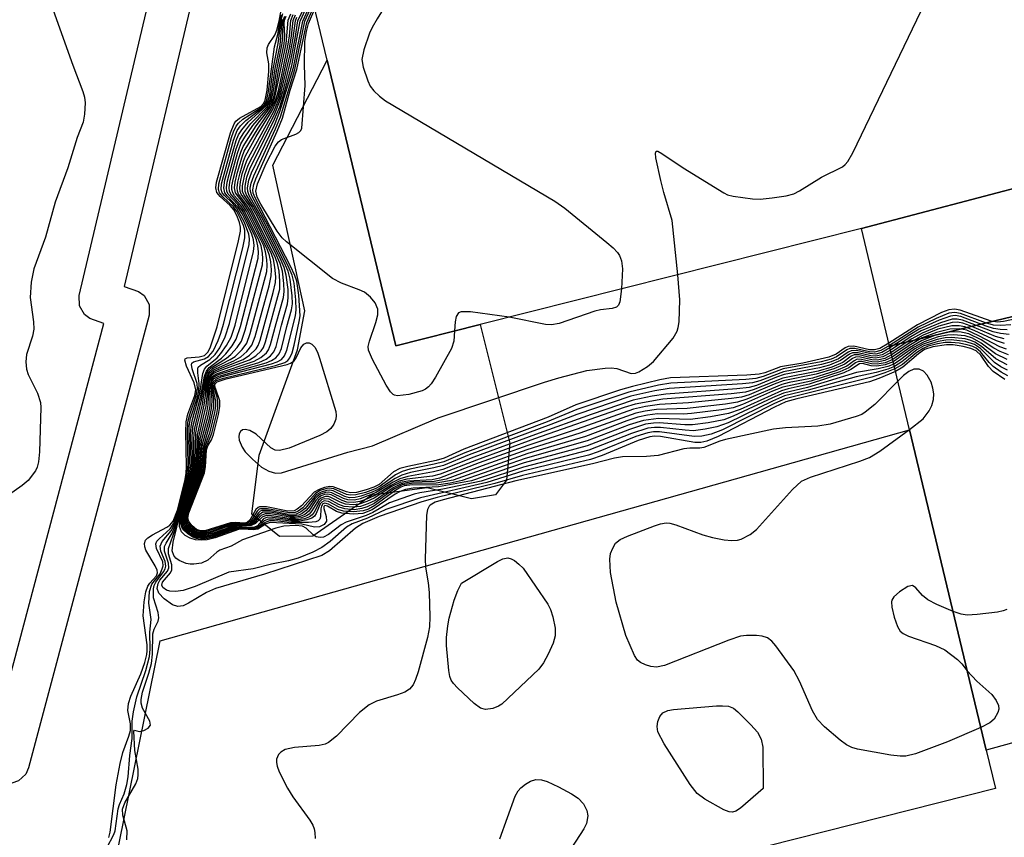
# Model space of a CAD drawing. Units: inches. Extents: x 1285759 to 1291759, y 469453 to 473453.
# Drawn here: x 1286616 to 1286757, y 471995 to 472112 of the extents above; entities that cross this region are included whole.
import ezdxf

# ---------------------------------------------------------------- set-up
doc = ezdxf.new("R2010")
doc.units = ezdxf.units.IN
doc.header["$MEASUREMENT"] = 0
for name, color, linetype in [('BLDG-Footprint', 5, 'Continuous'), ('CULTRL-Pad', 6, 'Continuous'), ('TRANS-Street Sidewalk', 7, 'Continuous'), ('Undefined', 1, 'Continuous')]:
    doc.layers.add(name, color=color, linetype=linetype)

msp = doc.modelspace()

# ---------------------------------------------------------------- linework, layer by layer
at = {"layer": 'BLDG-Footprint'}
for points, elevation in [([(1286770.42, 472091.03), (1286736.88, 472082.22), (1286682.11, 472068.43), (1286670.02, 472065.38), (1286660.14, 472106.4), (1286654.58, 472129.45), (1286727.53, 472148.62), (1286755.17, 472154.33)], 315.84), ([(1286798.84, 472079.25), (1286740.93, 472065.33), (1286736.88, 472082.22), (1286770.42, 472091.03), (1286793.84, 472097.18)], 316.09)]:
    msp.add_lwpolyline(points, close=True, dxfattribs=dict(at, elevation=elevation))
msp.add_polyline3d([(1286812.79, 472023.32, 292.27), (1286784.32, 472015.45, 292.27), (1286754.83, 472007.3, 292.27), (1286743.81, 472053.31, 292.27), (1286740.93, 472065.33, 292.27), (1286798.84, 472079.25, 292.27), (1286811.45, 472082.77, 292.27), (1286818.45, 472057.65, 292.27), (1286826.93, 472027.27, 292.27)], close=True, dxfattribs=at)
at = {"layer": 'CULTRL-Pad'}
for points in [[(1286660.14, 472106.4), (1286670.02, 472065.38), (1286682.11, 472068.43), (1286686.41, 472051.4), (1286685.9, 472046.1), (1286684.31, 472043.97), (1286680.87, 472043.42), (1286674.5, 472044.99), (1286666.55, 472043.9), (1286658.08, 472038.03), (1286653.31, 472038.01), (1286649.32, 472041.18), (1286650.36, 472049.67), (1286655.88, 472064.81), (1286656.93, 472070.38), (1286652.36, 472091.32)], [(1286756.15, 472001.79), (1286625.16, 471968.67), (1286636.15, 472023.01), (1286743.81, 472053.31), (1286754.83, 472007.3)]]:
    msp.add_lwpolyline(points, close=True, dxfattribs=at)
at = {"layer": 'TRANS-Street Sidewalk'}
for points in [[(1286618.21, 472131.05), (1286606.44, 472084.39), (1286607.21, 472083.79), (1286607.75, 472082.98), (1286608.01, 472082.05), (1286607.97, 472081.2), (1286594.5, 472012.97), (1286612.21, 472009.08), (1286628.05, 472068.57), (1286626.06, 472069.28), (1286625.29, 472069.86), (1286624.57, 472071.13), (1286624.54, 472072.59), (1286636.47, 472123.07)], [(1286642.54, 472122.68), (1286631.01, 472073.91), (1286633.07, 472073.18), (1286633.85, 472072.59), (1286634.56, 472071.32), (1286634.57, 472069.76), (1286617.27, 472004.76), (1286616.87, 472003.87), (1286615.79, 472002.89), (1286614.87, 472002.57), (1286613.9, 472002.57), (1286590.35, 472007.74), (1286589.04, 472008.39), (1286588.2, 472009.58), (1286587.99, 472010.53), (1286588.04, 472011.22), (1286601.43, 472079.04), (1286600.62, 472079.58), (1286600.03, 472080.35), (1286599.72, 472081.27), (1286599.72, 472082.24), (1286611.66, 472129.62)]]:
    msp.add_lwpolyline(points, dxfattribs=at)
at = {"layer": 'Undefined'}
for points, elevation in [([(1286678.98, 472135.86), (1286678.14, 472130.78), (1286677.69, 472129.48), (1286676.91, 472127.73), (1286667.35, 472112.35), (1286666.6, 472111.07), (1286666.24, 472110.29), (1286665.4, 472107.86), (1286665.15, 472106.51), (1286665.32, 472105.38), (1286665.97, 472103.42), (1286666.34, 472102.64), (1286666.84, 472101.99), (1286667.66, 472101.25), (1286668.55, 472100.58), (1286692.83, 472086.17), (1286694.28, 472085.12), (1286700.33, 472080.21), (1286701.24, 472079.43), (1286701.84, 472078.79), (1286702.14, 472078.32), (1286702.45, 472077.56), (1286702.59, 472076.42), (1286702.41, 472073.54)], 316), ([(1286710.52, 472075.58), (1286709.73, 472083.37), (1286708.53, 472087.37), (1286708.09, 472089.13), (1286707.38, 472092.36), (1286707.31, 472093.06), (1286707.4, 472093.32), (1286707.64, 472093.31), (1286708.2, 472093.01), (1286711.29, 472090.93), (1286717.11, 472087.32), (1286717.64, 472087.08), (1286718.45, 472086.86), (1286721.24, 472086.47), (1286722.37, 472086.44), (1286724.09, 472086.62), (1286726.08, 472086.93), (1286727.17, 472087.22), (1286728.01, 472087.64), (1286731.14, 472089.6), (1286734.16, 472091.07), (1286734.58, 472091.4), (1286734.94, 472091.83), (1286735.65, 472093.1), (1286748.52, 472119.91)], 316), ([(1286741.23, 472064.06), (1286740.24, 472063.55), (1286739.18, 472063.31), (1286738.38, 472063.34), (1286736.55, 472063.77), (1286736.06, 472063.75), (1286735.63, 472063.55), (1286734.5, 472062.73), (1286732.92, 472062.06), (1286730.41, 472061.28), (1286725.67, 472060.33), (1286724.36, 472059.85), (1286720.79, 472058.34), (1286719.66, 472058), (1286718.21, 472057.79), (1286712.07, 472057.18), (1286707.89, 472056.95), (1286705.86, 472056.64), (1286704.17, 472056.26), (1286696.05, 472053.38), (1286688.96, 472051.06), (1286681.99, 472048.55), (1286676.28, 472046.35), (1286675.22, 472046.11), (1286671.74, 472045.93), (1286670.65, 472045.72), (1286669.46, 472045.16), (1286666.89, 472043.47), (1286665.83, 472042.99), (1286664.74, 472042.63), (1286663.9, 472042.52), (1286662.8, 472042.61), (1286662, 472042.9), (1286660.69, 472043.61), (1286660.32, 472043.72), (1286659.9, 472043.74), (1286659.24, 472043.51), (1286658.9, 472043.22), (1286657.97, 472041.66), (1286657.54, 472041.19), (1286657.16, 472040.94), (1286656.44, 472040.67), (1286655.6, 472040.55), (1286654.71, 472040.55), (1286652.16, 472040.97), (1286651.41, 472041), (1286650.81, 472040.78), (1286649.85, 472039.85), (1286649.21, 472039.55), (1286647.29, 472039.41), (1286646.47, 472039.26), (1286643.51, 472038.25), (1286642.57, 472038.04), (1286641.59, 472038.08), (1286640.86, 472038.4), (1286640.21, 472038.9), (1286639.72, 472039.53), (1286639.49, 472040.21), (1286639.51, 472040.88), (1286639.89, 472042.28), (1286641.34, 472046.11), (1286641.74, 472047.48), (1286642.12, 472051.75), (1286643.06, 472055.33), (1286643.33, 472056.77), (1286643.36, 472057.94), (1286643.21, 472059.81), (1286643.31, 472060.45), (1286643.59, 472060.93), (1286644.24, 472061.37), (1286649.64, 472063.16), (1286650.64, 472063.68), (1286651.44, 472064.38), (1286651.74, 472064.81), (1286652.03, 472065.57), (1286652.8, 472068.58), (1286653.87, 472072.31), (1286653.98, 472073.17), (1286653.93, 472074.33), (1286653.71, 472076.07), (1286653.42, 472077.2), (1286652.7, 472078.8), (1286649.9, 472084.34), (1286649.23, 472085.51), (1286648.18, 472087.1), (1286648, 472087.55), (1286647.97, 472088.33), (1286648.33, 472089.97), (1286648.8, 472091.33), (1286652.58, 472098.6), (1286653.4, 472100.64), (1286653.82, 472101.98), (1286654.9, 472106.18), (1286655.57, 472109.53), (1286655.95, 472112.03), (1286657.38, 472115.03)], 306), ([(1286741.15, 472064.4), (1286739.95, 472063.77), (1286738.93, 472063.59), (1286738.12, 472063.68), (1286736.55, 472064.06), (1286735.84, 472064.06), (1286735.42, 472063.87), (1286734.2, 472062.99), (1286732.62, 472062.32), (1286730.66, 472061.74), (1286725.59, 472060.75), (1286721.35, 472059.05), (1286720.22, 472058.71), (1286718.18, 472058.47), (1286708.35, 472057.69), (1286704.4, 472056.98), (1286702.79, 472056.49), (1286689.93, 472051.99), (1286681.61, 472048.97), (1286676.37, 472046.94), (1286675.28, 472046.66), (1286671.6, 472046.2), (1286670.51, 472045.93), (1286669.29, 472045.32), (1286667, 472043.87), (1286665.92, 472043.4), (1286664.82, 472043.02), (1286664, 472042.86), (1286662.97, 472042.92), (1286662.28, 472043.15), (1286660.73, 472043.95), (1286660.26, 472044.05), (1286659.78, 472044), (1286659.31, 472043.84), (1286658.9, 472043.58), (1286658.53, 472043.17), (1286657.5, 472041.63), (1286656.94, 472041.16), (1286656.27, 472040.87), (1286655.56, 472040.74), (1286654.85, 472040.74), (1286652, 472041.22), (1286651.26, 472041.25), (1286650.67, 472041.02), (1286649.77, 472040), (1286649.47, 472039.78), (1286649.06, 472039.62), (1286646.49, 472039.41), (1286643.56, 472038.43), (1286642.51, 472038.17), (1286641.67, 472038.21), (1286640.94, 472038.52), (1286640.31, 472039.02), (1286639.83, 472039.65), (1286639.62, 472040.25), (1286639.62, 472040.79), (1286639.89, 472041.92), (1286641.5, 472046.12), (1286641.92, 472047.53), (1286642.26, 472051.26), (1286643.24, 472054.88), (1286643.6, 472056.63), (1286643.63, 472057.64), (1286643.37, 472059.84), (1286643.51, 472060.49), (1286643.84, 472060.89), (1286644.56, 472061.26), (1286650.33, 472062.99), (1286651.39, 472063.45), (1286652.02, 472063.92), (1286652.5, 472064.52), (1286652.8, 472065.29), (1286653.57, 472068.36), (1286654.46, 472071.42), (1286654.57, 472072.27), (1286654.53, 472073.44), (1286654.28, 472075.5), (1286653.99, 472076.64), (1286653.4, 472077.98), (1286650.34, 472084.03), (1286649.63, 472085.33), (1286648.55, 472087.05), (1286648.37, 472087.54), (1286648.35, 472088.29), (1286648.62, 472089.59), (1286649.11, 472090.92), (1286652.45, 472097.61), (1286653.33, 472099.71), (1286654.02, 472101.86), (1286655.06, 472105.62), (1286656.29, 472112.01), (1286657.92, 472115.61)], 308), ([(1286741.07, 472064.73), (1286739.89, 472064.08), (1286738.94, 472063.88), (1286738.26, 472063.93), (1286736.41, 472064.37), (1286735.63, 472064.37), (1286735.2, 472064.18), (1286733.91, 472063.25), (1286732.32, 472062.58), (1286730.89, 472062.2), (1286725.78, 472061.24), (1286724.67, 472060.86), (1286721.8, 472059.69), (1286720.75, 472059.39), (1286719, 472059.19), (1286708.8, 472058.45), (1286706.85, 472058.14), (1286704.1, 472057.56), (1286698.08, 472055.53), (1286690.08, 472052.64), (1286681.22, 472049.39), (1286676.75, 472047.63), (1286675.4, 472047.27), (1286671.74, 472046.61), (1286670.61, 472046.29), (1286669.61, 472045.79), (1286667.1, 472044.26), (1286664.91, 472043.4), (1286664.07, 472043.22), (1286663.13, 472043.24), (1286662.48, 472043.45), (1286660.82, 472044.26), (1286660.4, 472044.34), (1286659.9, 472044.31), (1286659.18, 472044.05), (1286658.74, 472043.77), (1286658.4, 472043.42), (1286657.65, 472042.33), (1286657.14, 472041.73), (1286656.54, 472041.27), (1286656.1, 472041.07), (1286655.43, 472040.94), (1286654.74, 472040.95), (1286651.94, 472041.46), (1286650.91, 472041.47), (1286650.37, 472041.11), (1286649.51, 472040), (1286648.98, 472039.71), (1286646.52, 472039.56), (1286645.43, 472039.26), (1286643.29, 472038.5), (1286642.48, 472038.31), (1286641.74, 472038.34), (1286641.04, 472038.64), (1286640.42, 472039.15), (1286639.94, 472039.78), (1286639.76, 472040.29), (1286639.76, 472040.92), (1286640.09, 472042.12), (1286641.69, 472046.19), (1286642.1, 472047.57), (1286642.42, 472051.02), (1286643.31, 472054.02), (1286643.86, 472056.51), (1286643.87, 472057.77), (1286643.53, 472059.62), (1286643.63, 472060.34), (1286643.91, 472060.67), (1286644.6, 472061.03), (1286651.38, 472062.93), (1286652.17, 472063.25), (1286652.79, 472063.66), (1286653.27, 472064.23), (1286653.58, 472065.01), (1286654.35, 472068.15), (1286655.03, 472070.56), (1286655.15, 472071.38), (1286655.11, 472072.56), (1286654.85, 472074.93), (1286654.57, 472076.08), (1286653.98, 472077.41), (1286650.78, 472083.73), (1286648.94, 472086.98), (1286648.74, 472087.54), (1286648.71, 472088.06), (1286648.9, 472089.14), (1286649.29, 472090.22), (1286652.58, 472097.08), (1286653.37, 472099.01), (1286655.29, 472105.34), (1286656.63, 472112), (1286658.04, 472115.09)], 310), ([(1286620.81, 472113.6), (1286623.6, 472105.69), (1286625.06, 472101.92), (1286625.29, 472101.1), (1286625.37, 472100.29), (1286625.31, 472098.65), (1286625.08, 472097.49), (1286624.26, 472095.28), (1286622.89, 472090.94), (1286621.08, 472086), (1286619.67, 472080.96), (1286618.03, 472076.42), (1286617.63, 472074.51), (1286617.47, 472072.31), (1286617.97, 472068.83), (1286618.02, 472067.76), (1286617.83, 472066.75), (1286616.97, 472064.11), (1286616.86, 472063.06), (1286616.98, 472062.02), (1286617.18, 472061.26), (1286618.53, 472058.55), (1286618.97, 472057.22), (1286619.01, 472056.49), (1286618.82, 472050.17), (1286618.69, 472048.72), (1286618.47, 472047.94), (1286618.24, 472047.44), (1286617.19, 472046.05), (1286616.34, 472045.29), (1286613.56, 472043.37)], 286), ([(1286628.77, 471994.76), (1286628.98, 471995.5), (1286629.86, 472002.3), (1286630.4, 472005.37), (1286630.8, 472006.98), (1286631.68, 472009.33), (1286631.89, 472010.11), (1286631.88, 472011.07), (1286631.53, 472012.98), (1286631.6, 472014), (1286631.95, 472015.04), (1286633.37, 472018.24), (1286633.95, 472019.9), (1286634.25, 472021.02), (1286634.31, 472021.56), (1286634.27, 472022.43), (1286633.74, 472026.59), (1286633.87, 472028.59), (1286634.12, 472030.04), (1286634.39, 472030.83), (1286634.66, 472031.27), (1286635.64, 472032.32), (1286635.79, 472032.78), (1286635.73, 472033.14), (1286635.46, 472033.76), (1286634.12, 472036.02), (1286633.94, 472036.51), (1286633.9, 472037), (1286634.06, 472037.45), (1286634.39, 472037.8), (1286635.08, 472038.24), (1286637.13, 472039.31), (1286637.57, 472039.63), (1286638.02, 472040.18), (1286638.63, 472041.79), (1286639.69, 472045.93), (1286639.9, 472047.07), (1286639.96, 472048.04), (1286639.84, 472053.01), (1286639.89, 472054.45), (1286640.15, 472055.58), (1286641.14, 472058.25), (1286641.28, 472059.04), (1286641.06, 472060.06), (1286639.93, 472062.46), (1286639.69, 472063.33), (1286639.74, 472063.48), (1286640.02, 472063.65), (1286641.78, 472063.8), (1286642.51, 472064), (1286643.04, 472064.51), (1286643.41, 472065.25), (1286644.34, 472068.11), (1286647.41, 472080.43), (1286647.68, 472081.86), (1286647.7, 472082.42), (1286647.57, 472083.1), (1286647.28, 472083.87), (1286646.77, 472084.84), (1286646.23, 472085.53), (1286644.8, 472086.8), (1286644.32, 472087.37), (1286644.15, 472088.06), (1286644.26, 472088.87), (1286646.25, 472095.94), (1286646.77, 472097.26), (1286647.04, 472097.64), (1286647.56, 472098.09), (1286650.61, 472099.76), (1286651.02, 472100.17), (1286651.25, 472100.65), (1286651.53, 472102.07), (1286651.79, 472104.76), (1286651.75, 472105.88), (1286651.5, 472107.45), (1286651.53, 472108.19), (1286651.72, 472108.66), (1286652.61, 472110.01), (1286652.92, 472110.69), (1286653.25, 472112.02), (1286653.67, 472114.36)], 286), ([(1286740.99, 472065.07), (1286739.83, 472064.4), (1286738.95, 472064.18), (1286738.07, 472064.25), (1286736.17, 472064.69), (1286735.42, 472064.67), (1286734.99, 472064.48), (1286733.61, 472063.5), (1286732.56, 472063.05), (1286731.17, 472062.68), (1286725.69, 472061.65), (1286722.31, 472060.34), (1286721.26, 472060.05), (1286719.81, 472059.89), (1286709.27, 472059.24), (1286707.24, 472058.91), (1286703.79, 472058.14), (1286696.01, 472055.51), (1286692.3, 472054.06), (1286680.57, 472049.71), (1286676.85, 472048.19), (1286675.48, 472047.84), (1286672.13, 472047.18), (1286670.89, 472046.81), (1286669.93, 472046.34), (1286667.46, 472044.75), (1286666.39, 472044.27), (1286665, 472043.78), (1286664.16, 472043.58), (1286663.35, 472043.56), (1286662.69, 472043.74), (1286661.03, 472044.54), (1286660.54, 472044.63), (1286660.03, 472044.6), (1286659.27, 472044.37), (1286658.59, 472043.97), (1286656.98, 472042.02), (1286656.37, 472041.51), (1286655.7, 472041.21), (1286654.61, 472041.17), (1286651.76, 472041.72), (1286650.75, 472041.72), (1286650.54, 472041.64), (1286650.22, 472041.36), (1286649.41, 472040.16), (1286649.14, 472039.92), (1286648.83, 472039.78), (1286646.35, 472039.67), (1286643.35, 472038.67), (1286642.51, 472038.47), (1286641.82, 472038.48), (1286641.16, 472038.75), (1286640.73, 472039.08), (1286640.18, 472039.68), (1286639.94, 472040.14), (1286639.88, 472040.82), (1286640.21, 472042.06), (1286642.14, 472047.04), (1286642.32, 472047.89), (1286642.46, 472050.13), (1286642.58, 472050.87), (1286643.33, 472053.01), (1286644.03, 472055.81), (1286644.16, 472056.65), (1286644.17, 472057.44), (1286643.72, 472059.42), (1286643.69, 472059.88), (1286643.77, 472060.19), (1286644.19, 472060.6), (1286644.93, 472060.9), (1286652.15, 472062.77), (1286652.97, 472063.06), (1286653.58, 472063.42), (1286654.03, 472063.94), (1286654.35, 472064.73), (1286655.58, 472069.66), (1286655.71, 472070.52), (1286655.66, 472072), (1286655.41, 472074.37), (1286655.14, 472075.51), (1286654.55, 472076.85), (1286651.35, 472083.16), (1286649.32, 472086.93), (1286649.12, 472087.53), (1286649.1, 472088), (1286649.22, 472088.73), (1286649.6, 472089.8), (1286652.71, 472096.52), (1286653.44, 472098.27), (1286655.5, 472105.06), (1286656.95, 472111.98), (1286658.16, 472114.62)], 312), ([(1286740.91, 472065.4), (1286739.7, 472064.7), (1286738.75, 472064.47), (1286738.06, 472064.53), (1286735.94, 472065), (1286735.21, 472064.98), (1286734.78, 472064.79), (1286733.32, 472063.77), (1286732.53, 472063.44), (1286731.1, 472063.09), (1286725.64, 472062.06), (1286722.8, 472060.97), (1286721.74, 472060.67), (1286720.27, 472060.53), (1286709.51, 472060.02), (1286707.73, 472059.72), (1286703.49, 472058.73), (1286695.99, 472056.22), (1286691.75, 472054.46), (1286679.91, 472050.02), (1286676.92, 472048.73), (1286675.5, 472048.36), (1286672.03, 472047.65), (1286670.92, 472047.33), (1286669.95, 472046.84), (1286667.74, 472045.2), (1286667.03, 472044.84), (1286665.65, 472044.33), (1286664.25, 472043.95), (1286663.49, 472043.91), (1286662.94, 472044.04), (1286661.13, 472044.84), (1286660.42, 472044.92), (1286659.9, 472044.83), (1286659.14, 472044.57), (1286658.45, 472044.16), (1286656.63, 472042.11), (1286656, 472041.63), (1286655.54, 472041.43), (1286654.69, 472041.37), (1286651.59, 472041.97), (1286650.59, 472041.98), (1286650.39, 472041.9), (1286650.07, 472041.61), (1286649.16, 472040.17), (1286648.66, 472039.86), (1286646.34, 472039.81), (1286642.55, 472038.62), (1286641.89, 472038.62), (1286641.27, 472038.88), (1286640.64, 472039.39), (1286640.29, 472039.8), (1286640.03, 472040.37), (1286640.02, 472040.9), (1286640.31, 472041.97), (1286642.33, 472047.1), (1286642.5, 472047.94), (1286642.68, 472050.56), (1286643.58, 472052.83), (1286644.28, 472055.65), (1286644.42, 472056.5), (1286644.45, 472057.35), (1286644.33, 472057.99), (1286643.88, 472059.46), (1286643.91, 472060.04), (1286644.26, 472060.38), (1286645.25, 472060.75), (1286652.71, 472062.56), (1286654.05, 472063), (1286654.48, 472063.28), (1286654.79, 472063.65), (1286655.11, 472064.38), (1286655.39, 472065.48), (1286656.14, 472068.86), (1286656.25, 472069.69), (1286656.1, 472072.64), (1286655.8, 472074.68), (1286655.5, 472075.49), (1286654.86, 472076.81), (1286649.81, 472086.62), (1286649.54, 472087.31), (1286649.49, 472087.77), (1286649.61, 472088.55), (1286649.91, 472089.37), (1286652.97, 472096.21), (1286653.71, 472098.06), (1286654.82, 472102.11), (1286655.8, 472105.06), (1286657.22, 472111.82), (1286658.26, 472114.18)], 314), ([(1286678.44, 472067.51), (1286678.34, 472066.06), (1286677.99, 472064.99), (1286675.7, 472060.86), (1286675.08, 472059.89), (1286674.71, 472059.46), (1286674.29, 472059.14), (1286673.79, 472058.92), (1286671.88, 472058.39), (1286670.27, 472058.18), (1286669.81, 472058.28), (1286669.61, 472058.4), (1286669.25, 472058.77), (1286668.64, 472059.73), (1286666.64, 472063.42), (1286666.1, 472064.75), (1286666.06, 472065.28), (1286666.21, 472066.06), (1286667.14, 472068.72), (1286667.43, 472069.83), (1286667.45, 472070.64), (1286667.03, 472071.56), (1286666.37, 472072.38), (1286665.53, 472073.06), (1286664.73, 472073.43), (1286662.2, 472074.35), (1286660.93, 472075.06), (1286654.3, 472080.3), (1286653.69, 472080.9), (1286652.99, 472081.86), (1286650.64, 472085.7), (1286650.11, 472086.73), (1286649.9, 472087.58), (1286650.12, 472088.63), (1286651.37, 472091.56), (1286652.67, 472094.06), (1286653.15, 472094.69), (1286653.57, 472095.01), (1286655.65, 472095.76), (1286656.09, 472096), (1286656.37, 472096.3), (1286656.5, 472096.62), (1286657.01, 472102.77), (1286656.88, 472105.72), (1286656.96, 472109.08), (1286657.19, 472110.53), (1286657.47, 472111.66), (1286658.36, 472113.76)], 316), ([(1286628.51, 471993.28), (1286629.5, 471995.2), (1286629.69, 471995.71), (1286630.13, 471998.88), (1286630.32, 471999.51), (1286630.99, 472001.03), (1286631.37, 472002.36), (1286631.56, 472003.47), (1286631.8, 472006.52), (1286632.12, 472008.99), (1286632.13, 472011.46), (1286632.32, 472012.82), (1286632.79, 472014.96), (1286634.09, 472018.73), (1286634.61, 472020.74), (1286634.71, 472021.81), (1286634.67, 472024.23), (1286634.86, 472026.07), (1286634.53, 472028.4), (1286634.63, 472030.1), (1286634.96, 472031.13), (1286636.14, 472032.62), (1286636.47, 472033.32), (1286636.58, 472033.77), (1286636.52, 472034.37), (1286635.63, 472036.26), (1286635.52, 472036.91), (1286635.69, 472037.3), (1286636, 472037.66), (1286637.59, 472039.1), (1286638.1, 472039.91), (1286638.55, 472041.2), (1286640.01, 472046.64), (1286640.17, 472048.32), (1286640.08, 472052.98), (1286640.15, 472054.41), (1286640.42, 472055.51), (1286641.35, 472058.18), (1286641.54, 472059.2), (1286641.46, 472059.97), (1286640.74, 472062.08), (1286640.65, 472062.71), (1286640.71, 472062.87), (1286640.97, 472063.07), (1286642.54, 472063.5), (1286643.11, 472063.82), (1286643.76, 472064.62), (1286644.49, 472066.14), (1286644.89, 472067.19), (1286645.27, 472068.48), (1286648.03, 472079.44), (1286648.33, 472080.88), (1286648.31, 472081.99), (1286648.12, 472082.67), (1286647.71, 472083.63), (1286647.18, 472084.64), (1286646.7, 472085.34), (1286645.18, 472086.78), (1286644.7, 472087.36), (1286644.55, 472087.82), (1286644.59, 472088.62), (1286646.42, 472095.27), (1286646.7, 472096.12), (1286647.07, 472096.9), (1286647.42, 472097.35), (1286648.05, 472097.93), (1286650.75, 472099.64), (1286651.13, 472100.02), (1286651.42, 472100.52), (1286651.74, 472101.91), (1286652.58, 472108.29), (1286653.05, 472110.1), (1286653.56, 472112.87)], 288), ([(1286631.39, 471994.42), (1286631.43, 471995.71), (1286630.79, 471997.98), (1286630.77, 471998.84), (1286631.09, 471999.75), (1286632.65, 472002.46), (1286632.94, 472003.23), (1286633.02, 472003.76), (1286632.98, 472004.55), (1286632.5, 472007.26), (1286632.37, 472010.03), (1286632.46, 472010.17), (1286633.14, 472009.96), (1286633.79, 472010.12), (1286634.42, 472010.45), (1286634.79, 472010.9), (1286634.67, 472011.48), (1286633.63, 472013.32), (1286633.45, 472014.05), (1286633.44, 472014.56), (1286633.64, 472015.63), (1286634.55, 472018.34), (1286634.9, 472019.75), (1286635.05, 472021.11), (1286635.11, 472024.01), (1286635.32, 472024.66), (1286635.87, 472025.83), (1286635.98, 472026.3), (1286635.89, 472027.06), (1286635.22, 472029.16), (1286635.2, 472030.47), (1286635.32, 472030.97), (1286635.53, 472031.42), (1286636.64, 472032.91), (1286636.87, 472033.32), (1286636.99, 472033.74), (1286636.9, 472034.41), (1286636.26, 472035.9), (1286636.14, 472036.62), (1286636.46, 472037.27), (1286637.75, 472038.79), (1286638.18, 472039.62), (1286640.23, 472046.9), (1286640.39, 472048.6), (1286640.34, 472053.81), (1286640.54, 472054.92), (1286641.47, 472057.84), (1286641.73, 472058.92), (1286641.77, 472059.97), (1286641.56, 472061.47), (1286641.57, 472062.13), (1286641.64, 472062.31), (1286641.93, 472062.61), (1286643.29, 472063.4), (1286644.07, 472064.12), (1286644.71, 472065.08), (1286645.51, 472066.64), (1286646.13, 472068.57), (1286648.96, 472079.9), (1286649.01, 472080.72), (1286648.91, 472081.42), (1286648.27, 472083.08), (1286647.13, 472085.17), (1286646.59, 472085.79), (1286645.38, 472086.95), (1286645.08, 472087.35), (1286644.93, 472087.82), (1286644.97, 472088.62), (1286646.7, 472094.93), (1286647.23, 472096.29), (1286647.71, 472096.95), (1286648.47, 472097.74), (1286651.09, 472099.73), (1286651.49, 472100.24), (1286651.68, 472100.66), (1286651.89, 472101.48), (1286652.41, 472105.11), (1286653.13, 472108.8), (1286653.53, 472112.17), (1286653.8, 472113.11)], 290), ([(1286741.8, 472061.7), (1286739.41, 472060.67), (1286738.05, 472060.2), (1286727.62, 472057.77), (1286726.03, 472057.32), (1286724.43, 472056.58), (1286716.31, 472052.35), (1286714.7, 472051.67), (1286713.84, 472051.51), (1286712.98, 472051.51), (1286708.02, 472052.36), (1286707.16, 472052.41), (1286706.49, 472052.32), (1286704.82, 472051.77), (1286699.63, 472049.63), (1286697.96, 472049.06), (1286688.19, 472046.76), (1286684.21, 472045.6), (1286675.95, 472043.59), (1286673.77, 472042.95), (1286667.61, 472040.85), (1286665.25, 472039.85), (1286664.21, 472039.16), (1286660.5, 472035.93), (1286659.37, 472035.26), (1286651.13, 472032.59), (1286644.11, 472030.5), (1286642.8, 472029.95), (1286640.24, 472028.4), (1286639.46, 472028.04), (1286638.69, 472027.95), (1286637.93, 472028.19), (1286636.73, 472029.03), (1286635.97, 472029.85), (1286635.75, 472030.54), (1286635.86, 472031.25), (1286636.13, 472031.73), (1286637.21, 472033.03), (1286637.41, 472033.47), (1286637.36, 472034.17), (1286636.78, 472035.86), (1286636.79, 472036.56), (1286637, 472037.03), (1286637.89, 472038.46), (1286638.33, 472039.52), (1286640.42, 472046.93), (1286640.59, 472048.59), (1286640.54, 472052.63), (1286640.6, 472053.78), (1286640.8, 472054.77), (1286641.88, 472058.57), (1286642.28, 472061.39), (1286642.55, 472062.03), (1286642.86, 472062.43), (1286644.33, 472063.66), (1286644.89, 472064.26), (1286645.69, 472065.4), (1286646.36, 472066.62), (1286646.91, 472068.34), (1286649.59, 472078.94), (1286649.66, 472079.79), (1286649.56, 472080.59), (1286649.31, 472081.42), (1286648.71, 472082.78), (1286647.93, 472084.32), (1286647.36, 472085.25), (1286645.77, 472086.92), (1286645.46, 472087.35), (1286645.3, 472088.07), (1286645.47, 472089.17), (1286646.73, 472093.73), (1286647.07, 472094.86), (1286647.41, 472095.66), (1286647.88, 472096.39), (1286648.82, 472097.5), (1286651.4, 472099.82), (1286651.72, 472100.29), (1286651.94, 472100.81), (1286652.2, 472101.9), (1286652.7, 472105.21), (1286653.38, 472108.57), (1286653.69, 472112.22)], 292), ([(1286741.71, 472062.06), (1286740.25, 472061.47), (1286738.38, 472060.86), (1286725.94, 472057.75), (1286724.4, 472057.07), (1286716.94, 472053.32), (1286715.32, 472052.7), (1286713.97, 472052.42), (1286712.86, 472052.35), (1286707.87, 472053.02), (1286707.02, 472053.03), (1286706.19, 472052.89), (1286704.5, 472052.34), (1286699.08, 472050.15), (1286697.7, 472049.68), (1286688.27, 472047.36), (1286683.08, 472045.73), (1286673.55, 472043.56), (1286668.57, 472041.86), (1286665.93, 472040.64), (1286663.72, 472039.82), (1286662.92, 472039.32), (1286660.59, 472037.28), (1286659.38, 472036.42), (1286658.09, 472035.72), (1286655.98, 472034.88), (1286654.61, 472034.51), (1286652.13, 472034.03), (1286649.54, 472033.33), (1286646.04, 472032.85), (1286641.17, 472030.79), (1286639.48, 472030.22), (1286638.35, 472030.08), (1286637.54, 472030.12), (1286637.06, 472030.26), (1286636.52, 472030.67), (1286636.39, 472031), (1286636.48, 472031.45), (1286637.64, 472032.78), (1286637.85, 472033.18), (1286637.84, 472033.91), (1286637.38, 472035.5), (1286637.35, 472036.28), (1286638.38, 472039.14), (1286639.11, 472042), (1286640.65, 472047.24), (1286640.79, 472048.57), (1286640.77, 472052.32), (1286640.86, 472053.73), (1286641.96, 472057.94), (1286642.55, 472061.03), (1286642.83, 472061.73), (1286643.21, 472062.27), (1286644.98, 472063.62), (1286645.61, 472064.21), (1286646.5, 472065.35), (1286647.1, 472066.34), (1286647.69, 472068.14), (1286650.22, 472077.97), (1286650.29, 472078.85), (1286650.21, 472079.72), (1286649.99, 472080.57), (1286649.66, 472081.39), (1286647.93, 472084.82), (1286647.31, 472085.69), (1286645.95, 472087.16), (1286645.74, 472087.57), (1286645.68, 472088.07), (1286645.78, 472088.87), (1286646.07, 472089.99), (1286647.09, 472093.67), (1286647.58, 472095.03), (1286648.16, 472095.96), (1286649.19, 472097.28), (1286651.55, 472099.71), (1286652.11, 472100.7), (1286652.4, 472101.77), (1286652.89, 472104.76), (1286653.7, 472108.77), (1286653.8, 472109.85), (1286653.81, 472112.12), (1286654.05, 472112.74)], 294), ([(1286741.63, 472062.41), (1286740.67, 472062.03), (1286739, 472061.54), (1286736.13, 472060.91), (1286729.23, 472059.01), (1286725.86, 472058.17), (1286724.13, 472057.43), (1286717.74, 472054.32), (1286716.11, 472053.72), (1286714.44, 472053.38), (1286712.75, 472053.18), (1286711.57, 472053.24), (1286708.02, 472053.65), (1286707.18, 472053.66), (1286706.19, 472053.53), (1286703.87, 472052.78), (1286697.76, 472050.4), (1286688.36, 472047.96), (1286682.25, 472045.94), (1286676.76, 472044.78), (1286673.47, 472044.25), (1286672.65, 472044.06), (1286669.12, 472042.81), (1286666.73, 472041.44), (1286665.76, 472040.98), (1286662.86, 472040.06), (1286662.15, 472039.66), (1286660.33, 472038.28), (1286659.6, 472037.91), (1286659.15, 472037.83), (1286658.55, 472037.95), (1286658.13, 472038.25), (1286657.15, 472039.19), (1286656.62, 472039.46), (1286655.58, 472039.57), (1286653.94, 472039.46), (1286652.77, 472039.19), (1286648, 472037.51), (1286646.37, 472036.6), (1286644.73, 472036.04), (1286644.32, 472035.76), (1286643, 472034.58), (1286642.12, 472034.17), (1286641.02, 472033.99), (1286640.46, 472034), (1286639.91, 472034.12), (1286638.87, 472034.55), (1286638.43, 472034.87), (1286638.11, 472035.24), (1286637.87, 472035.94), (1286638.02, 472037.16), (1286639.12, 472041.65), (1286640.84, 472047.28), (1286640.99, 472048.83), (1286640.99, 472052.01), (1286641.08, 472053.37), (1286642.12, 472057.59), (1286642.54, 472060.34), (1286642.74, 472061.14), (1286643.1, 472061.83), (1286643.47, 472062.22), (1286645.68, 472063.58), (1286646.33, 472064.11), (1286647.24, 472065.14), (1286647.84, 472066.05), (1286648.39, 472067.64), (1286650.84, 472077.02), (1286650.92, 472077.86), (1286650.87, 472078.67), (1286650.65, 472079.73), (1286650.34, 472080.56), (1286648.27, 472084.72), (1286647.7, 472085.59), (1286646.33, 472087.15), (1286646.12, 472087.57), (1286646.06, 472088.06), (1286646.16, 472088.86), (1286646.51, 472090.25), (1286647.28, 472093.04), (1286647.76, 472094.38), (1286648.33, 472095.36), (1286649.49, 472097), (1286651.71, 472099.59), (1286652.38, 472100.86), (1286652.62, 472101.71), (1286653.13, 472104.61), (1286653.99, 472108.76), (1286654.09, 472109.89), (1286653.95, 472111.65), (1286654, 472112.13), (1286654.27, 472112.72)], 296), ([(1286741.55, 472062.74), (1286740.67, 472062.41), (1286739.32, 472062.06), (1286736.19, 472061.52), (1286729.16, 472059.4), (1286725.72, 472058.57), (1286724.11, 472057.91), (1286718.49, 472055.26), (1286717.12, 472054.75), (1286714.9, 472054.31), (1286712.65, 472054.01), (1286711.52, 472054.01), (1286707.85, 472054.31), (1286707.01, 472054.27), (1286705.9, 472054.1), (1286703.57, 472053.36), (1286697.5, 472051.03), (1286688.47, 472048.57), (1286680.88, 472045.99), (1286676.13, 472045.1), (1286672.48, 472044.93), (1286671.41, 472044.73), (1286670.65, 472044.45), (1286669.92, 472044.06), (1286666.63, 472041.8), (1286665.29, 472041.27), (1286663.92, 472041.18), (1286662.27, 472041.33), (1286661.5, 472041.59), (1286660.22, 472042.32), (1286659.82, 472042.43), (1286659.69, 472042.28), (1286659.69, 472042.01), (1286660.02, 472040.85), (1286660.06, 472040.2), (1286659.73, 472039.7), (1286659.07, 472039.38), (1286658.33, 472039.35), (1286656.51, 472039.75), (1286651.95, 472039.99), (1286651.39, 472039.8), (1286650.21, 472039.02), (1286649.53, 472038.95), (1286648.1, 472039.06), (1286647.43, 472038.97), (1286644.07, 472037.8), (1286642.93, 472037.53), (1286642.08, 472037.45), (1286641.24, 472037.5), (1286640.46, 472037.73), (1286639.76, 472038.12), (1286639.22, 472038.66), (1286638.94, 472039.41), (1286638.92, 472040.06), (1286639, 472040.77), (1286639.34, 472042.11), (1286640.64, 472045.96), (1286641.02, 472047.32), (1286641.18, 472048.81), (1286641.28, 472052.86), (1286641.47, 472053.87), (1286642.25, 472056.95), (1286642.65, 472060.16), (1286642.84, 472060.98), (1286643.18, 472061.63), (1286643.74, 472062.13), (1286646.21, 472063.39), (1286646.91, 472063.86), (1286647.93, 472064.85), (1286648.59, 472065.76), (1286649.09, 472067.13), (1286651.46, 472076.06), (1286651.55, 472076.92), (1286651.5, 472077.77), (1286651.3, 472078.89), (1286651.03, 472079.72), (1286648.55, 472084.73), (1286647.95, 472085.65), (1286646.86, 472086.92), (1286646.59, 472087.34), (1286646.45, 472087.82), (1286646.46, 472088.35), (1286646.68, 472089.47), (1286647.38, 472092.05), (1286647.73, 472093.19), (1286648.07, 472093.99), (1286649.95, 472096.95), (1286651.88, 472099.46), (1286652.31, 472100.22), (1286652.65, 472101.02), (1286654.28, 472108.74), (1286654.56, 472112.12), (1286654.92, 472113.04)], 298), ([(1286741.47, 472063.07), (1286740.28, 472062.64), (1286739.13, 472062.46), (1286738.3, 472062.51), (1286737.04, 472062.82), (1286736.63, 472062.78), (1286735.39, 472061.95), (1286734.37, 472061.49), (1286729.39, 472059.85), (1286726.36, 472059.19), (1286725.41, 472058.91), (1286719.47, 472056.25), (1286717.81, 472055.64), (1286715.2, 472055.18), (1286712.28, 472054.8), (1286707.72, 472054.95), (1286705.6, 472054.67), (1286703.52, 472054.02), (1286697.51, 472051.74), (1286688.59, 472049.19), (1286679.54, 472046.03), (1286677.84, 472045.67), (1286675.84, 472045.38), (1286672.42, 472045.41), (1286671.21, 472045.27), (1286670.74, 472045.08), (1286670.02, 472044.65), (1286667.01, 472042.43), (1286666.07, 472041.92), (1286665.33, 472041.66), (1286663.94, 472041.51), (1286662.5, 472041.63), (1286661.7, 472041.88), (1286660.33, 472042.64), (1286659.81, 472042.77), (1286659.53, 472042.66), (1286659.34, 472042.36), (1286659.25, 472041.94), (1286659.2, 472040.83), (1286659.09, 472040.49), (1286658.85, 472040.23), (1286658.5, 472040.07), (1286657.48, 472039.99), (1286654.88, 472039.99), (1286652.6, 472040.23), (1286651.86, 472040.24), (1286651.25, 472040.01), (1286650.53, 472039.37), (1286650.14, 472039.14), (1286649.67, 472039.06), (1286648.19, 472039.15), (1286647.38, 472039.08), (1286646.38, 472038.81), (1286643.81, 472037.88), (1286642.57, 472037.62), (1286641.84, 472037.62), (1286641.38, 472037.71), (1286640.86, 472037.91), (1286640.15, 472038.36), (1286639.55, 472038.91), (1286639.28, 472039.33), (1286639.13, 472039.83), (1286639.12, 472040.62), (1286639.52, 472042.29), (1286640.8, 472045.94), (1286641.2, 472047.36), (1286641.36, 472048.77), (1286641.5, 472052.57), (1286642.5, 472056.84), (1286642.68, 472058.24), (1286642.77, 472059.9), (1286642.96, 472060.87), (1286643.26, 472061.43), (1286643.81, 472061.91), (1286646.72, 472063.21), (1286647.73, 472063.79), (1286648.62, 472064.56), (1286649.34, 472065.46), (1286649.82, 472066.72), (1286651.81, 472073.99), (1286652.12, 472075.4), (1286652.16, 472076.27), (1286652.05, 472077.45), (1286651.88, 472078.32), (1286651.6, 472079.16), (1286648.84, 472084.73), (1286648.21, 472085.71), (1286646.97, 472087.33), (1286646.82, 472088.07), (1286646.92, 472088.88), (1286647.27, 472090.29), (1286647.92, 472092.53), (1286648.25, 472093.34), (1286650.24, 472096.65), (1286652.06, 472099.32), (1286652.82, 472100.9), (1286653.14, 472102.01), (1286654.52, 472108.44), (1286654.73, 472109.86), (1286654.91, 472112.1), (1286655.26, 472112.96)], 300), ([(1286741.39, 472063.39), (1286740.28, 472062.94), (1286739.15, 472062.74), (1286738.35, 472062.78), (1286736.95, 472063.13), (1286736.48, 472063.12), (1286736.05, 472062.91), (1286735.09, 472062.21), (1286733.8, 472061.64), (1286729.64, 472060.3), (1286725.58, 472059.42), (1286724.11, 472058.84), (1286719.83, 472056.94), (1286718.47, 472056.47), (1286716.77, 472056.18), (1286712.48, 472055.63), (1286711.33, 472055.56), (1286707.58, 472055.59), (1286706.15, 472055.41), (1286704.78, 472055.11), (1286703.21, 472054.6), (1286697.26, 472052.37), (1286688.98, 472049.9), (1286678.23, 472046.07), (1286675.81, 472045.63), (1286672.26, 472045.61), (1286670.91, 472045.4), (1286669.8, 472044.81), (1286666.9, 472042.74), (1286665.91, 472042.25), (1286665.14, 472041.99), (1286664.05, 472041.84), (1286662.67, 472041.94), (1286661.89, 472042.18), (1286660.33, 472043.02), (1286659.7, 472043.09), (1286659.36, 472042.92), (1286659.15, 472042.68), (1286658.59, 472041.31), (1286658.33, 472040.92), (1286657.94, 472040.63), (1286657.25, 472040.38), (1286656.2, 472040.21), (1286655.02, 472040.17), (1286652.46, 472040.48), (1286651.72, 472040.49), (1286651.1, 472040.24), (1286650.37, 472039.46), (1286649.87, 472039.2), (1286649.24, 472039.16), (1286648.03, 472039.24), (1286647.24, 472039.16), (1286646.17, 472038.88), (1286643.78, 472038.03), (1286642.5, 472037.75), (1286641.45, 472037.83), (1286640.94, 472038.03), (1286640.23, 472038.48), (1286639.64, 472039.05), (1286639.39, 472039.48), (1286639.23, 472040.14), (1286639.26, 472040.83), (1286639.61, 472042.19), (1286640.98, 472046.03), (1286641.38, 472047.4), (1286641.54, 472048.76), (1286641.72, 472052.28), (1286642.77, 472056.74), (1286642.89, 472058.14), (1286642.92, 472059.97), (1286643.07, 472060.72), (1286643.29, 472061.16), (1286643.86, 472061.68), (1286644.61, 472062.04), (1286648.09, 472063.41), (1286649, 472064.01), (1286649.94, 472064.96), (1286650.22, 472065.41), (1286650.51, 472066.2), (1286652.4, 472073.02), (1286652.73, 472074.45), (1286652.78, 472075.3), (1286652.65, 472076.68), (1286652.44, 472077.78), (1286652.17, 472078.6), (1286649.15, 472084.69), (1286648.61, 472085.56), (1286647.43, 472087.15), (1286647.25, 472087.56), (1286647.2, 472088.06), (1286647.3, 472088.86), (1286647.63, 472090.23), (1286648.11, 472091.88), (1286648.43, 472092.67), (1286649.97, 472095.43), (1286652.25, 472099.17), (1286653.1, 472101.07), (1286653.4, 472102.15), (1286654.74, 472108.15), (1286655.03, 472109.84), (1286655.26, 472112.08), (1286655.59, 472112.89)], 302), ([(1286741.31, 472063.73), (1286740.26, 472063.24), (1286739.17, 472063.03), (1286738.37, 472063.06), (1286736.9, 472063.43), (1286736.27, 472063.44), (1286735.83, 472063.23), (1286734.8, 472062.47), (1286733.22, 472061.8), (1286729.88, 472060.75), (1286726.52, 472060.11), (1286725.47, 472059.83), (1286720.43, 472057.7), (1286719.08, 472057.26), (1286717.35, 472056.99), (1286711.84, 472056.37), (1286707.47, 472056.24), (1286705.82, 472055.99), (1286704.47, 472055.68), (1286696.45, 472052.81), (1286688.82, 472050.43), (1286682.93, 472048.33), (1286677.23, 472046.2), (1286675.52, 472045.87), (1286672.06, 472045.78), (1286670.77, 472045.56), (1286669.63, 472044.99), (1286667.02, 472043.18), (1286666, 472042.68), (1286664.94, 472042.31), (1286663.88, 472042.18), (1286662.59, 472042.31), (1286661.82, 472042.6), (1286660.43, 472043.35), (1286659.79, 472043.42), (1286659.38, 472043.28), (1286659.04, 472042.98), (1286658.28, 472041.49), (1286658, 472041.12), (1286657.62, 472040.83), (1286656.88, 472040.54), (1286656.05, 472040.39), (1286654.86, 472040.36), (1286652.31, 472040.72), (1286651.57, 472040.74), (1286650.99, 472040.52), (1286650.14, 472039.52), (1286649.62, 472039.29), (1286647.91, 472039.33), (1286646.94, 472039.23), (1286646.18, 472039.04), (1286643.51, 472038.1), (1286642.42, 472037.88), (1286641.52, 472037.95), (1286640.54, 472038.43), (1286639.92, 472038.97), (1286639.61, 472039.39), (1286639.39, 472039.98), (1286639.37, 472040.7), (1286639.7, 472042.09), (1286641.15, 472046.03), (1286641.56, 472047.44), (1286641.92, 472052.01), (1286642.87, 472055.77), (1286643.07, 472056.9), (1286643.12, 472058.04), (1286643.06, 472059.76), (1286643.18, 472060.56), (1286643.52, 472061.15), (1286643.94, 472061.47), (1286645, 472061.93), (1286648.97, 472063.34), (1286649.92, 472063.93), (1286650.69, 472064.67), (1286650.98, 472065.12), (1286651.29, 472065.93), (1286653.33, 472073.53), (1286653.37, 472074.66), (1286653.23, 472076.08), (1286653.02, 472077.21), (1286652.74, 472078.03), (1286649.59, 472084.38), (1286648.88, 472085.61), (1286647.8, 472087.13), (1286647.63, 472087.55), (1286647.58, 472088.08), (1286647.69, 472088.91), (1286647.96, 472090.05), (1286648.61, 472092), (1286652.47, 472099.01), (1286653.3, 472101), (1286653.61, 472102.03), (1286654.8, 472107.02), (1286655.28, 472109.55), (1286655.61, 472112.05), (1286655.8, 472112.59)], 304), ([(1286740.83, 472065.75), (1286739.52, 472064.99), (1286738.76, 472064.78), (1286738.03, 472064.81), (1286735.78, 472065.3), (1286735, 472065.28), (1286734.56, 472065.09), (1286733.27, 472064.18), (1286732.22, 472063.75), (1286728.5, 472062.86), (1286725.29, 472062.36), (1286723.04, 472061.51), (1286722.22, 472061.29), (1286720.45, 472061.14), (1286709.46, 472060.76), (1286707.92, 472060.49), (1286704.02, 472059.54), (1286702.3, 472059.05), (1286695.85, 472056.89), (1286691.9, 472055.13), (1286679.8, 472050.55), (1286676.94, 472049.25), (1286675.81, 472048.92), (1286671.72, 472048.06), (1286670.59, 472047.74), (1286669.69, 472047.27), (1286667.6, 472045.44), (1286666.84, 472045.06), (1286665.74, 472044.67), (1286664.35, 472044.31), (1286663.52, 472044.25), (1286662.91, 472044.38), (1286661.03, 472045.13), (1286660.54, 472045.18), (1286659.76, 472045.04), (1286659, 472044.76), (1286658.3, 472044.34), (1286656.48, 472042.38), (1286655.86, 472041.89), (1286655.42, 472041.67), (1286654.49, 472041.61), (1286651.43, 472042.23), (1286650.44, 472042.23), (1286650.24, 472042.16), (1286649.92, 472041.86), (1286649.06, 472040.35), (1286648.66, 472040), (1286648.23, 472039.91), (1286646.97, 472039.99), (1286646.24, 472039.94), (1286642.6, 472038.79), (1286641.97, 472038.78), (1286641.39, 472039.01), (1286640.75, 472039.52), (1286640.27, 472040.14), (1286640.15, 472040.6), (1286640.26, 472041.38), (1286642.51, 472047.13), (1286642.68, 472047.97), (1286642.83, 472050.44), (1286643.03, 472051.01), (1286643.51, 472051.85), (1286643.83, 472052.64), (1286644.53, 472055.49), (1286644.72, 472056.64), (1286644.71, 472057.48), (1286644.09, 472059.27), (1286644.02, 472059.67), (1286644.07, 472059.91), (1286644.35, 472060.18), (1286645.62, 472060.61), (1286654.38, 472062.67), (1286654.89, 472062.88), (1286655.39, 472063.22), (1286655.68, 472063.64), (1286656.36, 472065.09), (1286656.82, 472065.6), (1286657.18, 472065.78), (1286657.56, 472065.78), (1286657.94, 472065.63), (1286658.37, 472065.2), (1286658.74, 472064.45), (1286659.03, 472063.61), (1286661.37, 472055.92), (1286661.43, 472055.37), (1286661.38, 472054.85), (1286661.11, 472054.13), (1286660.68, 472053.49), (1286660.09, 472053), (1286659.08, 472052.48), (1286654.67, 472050.69), (1286653.31, 472050.33), (1286652.69, 472050.4), (1286652.07, 472050.74), (1286649.94, 472052.67), (1286649.04, 472053.22), (1286648.37, 472053.37), (1286647.99, 472053.31), (1286647.72, 472053.07), (1286647.53, 472052.71), (1286647.46, 472052.29), (1286647.52, 472051.8), (1286647.92, 472050.83), (1286648.39, 472050.13), (1286649.41, 472049.09), (1286650.74, 472047.96), (1286651.77, 472047.36), (1286652.75, 472047.07), (1286653.6, 472047.14), (1286663.12, 472050.12), (1286666.66, 472051.03), (1286676.08, 472055.01), (1286691.37, 472060.14), (1286693.44, 472060.77), (1286697.46, 472061.82), (1286700.07, 472062.16), (1286700.93, 472062.19), (1286701.77, 472062.1), (1286703.83, 472061.39), (1286704.45, 472061.43), (1286704.94, 472061.62), (1286706.14, 472062.38), (1286707.01, 472063.14), (1286709.83, 472066.49), (1286710.44, 472067.46), (1286710.59, 472067.99), (1286710.69, 472068.83), (1286710.79, 472072), (1286710.52, 472075.58)], 316), ([(1286702.41, 472073.54), (1286702.17, 472071.69), (1286701.99, 472071.23), (1286701.71, 472070.94), (1286701.11, 472070.73), (1286699.43, 472070.52), (1286698.6, 472070.34), (1286693.47, 472068.59), (1286692.38, 472068.39), (1286691.52, 472068.44), (1286686.31, 472069.49)], 316), ([(1286686.31, 472069.49), (1286680.75, 472070.24), (1286679.4, 472070.27), (1286679, 472070.11), (1286678.68, 472069.56), (1286678.53, 472068.82), (1286678.44, 472067.51)], 316), ([(1286759.36, 472069.31), (1286757.29, 472068.88), (1286756.45, 472068.79), (1286755.52, 472068.9), (1286751.1, 472070.48), (1286750.28, 472070.65), (1286749.45, 472070.56), (1286748.38, 472070.14), (1286744.93, 472068.4), (1286740.83, 472065.75)], 316), ([(1286758.34, 472068.4), (1286756.86, 472068.28), (1286755.86, 472068.35), (1286754.73, 472068.67), (1286751.13, 472070.03), (1286750.29, 472070.18), (1286749.44, 472070.07), (1286747.61, 472069.31), (1286745.03, 472068.06), (1286740.91, 472065.4)], 314), ([(1286757.84, 472067.69), (1286756.84, 472067.72), (1286755.85, 472067.86), (1286754.79, 472068.19), (1286751.15, 472069.58), (1286750.37, 472069.71), (1286749.68, 472069.64), (1286748.05, 472069.06), (1286745.2, 472067.76), (1286743.86, 472066.96), (1286740.99, 472065.07)], 312), ([(1286758.12, 472067), (1286756.86, 472067.12), (1286755.8, 472067.36), (1286751.42, 472069.07), (1286750.64, 472069.22), (1286749.94, 472069.2), (1286748.24, 472068.69), (1286745.49, 472067.53), (1286744, 472066.66), (1286741.07, 472064.73)], 310), ([(1286757.42, 472066.38), (1286756.17, 472066.7), (1286752.53, 472068.24), (1286751.45, 472068.62), (1286750.67, 472068.75), (1286749.92, 472068.72), (1286748, 472068.18), (1286745.61, 472067.21), (1286744.12, 472066.36), (1286741.15, 472064.4)], 308), ([(1286757.45, 472065.69), (1286756.28, 472066.07), (1286753.1, 472067.57), (1286751.75, 472068.11), (1286750.95, 472068.26), (1286749.89, 472068.26), (1286747.89, 472067.74), (1286745.74, 472066.91), (1286743.99, 472065.91), (1286741.23, 472064.06)], 306), ([(1286757.73, 472064.9), (1286756.77, 472065.23), (1286753.78, 472066.83), (1286752.02, 472067.6), (1286750.96, 472067.81), (1286749.6, 472067.77), (1286747.67, 472067.29), (1286745.63, 472066.51), (1286743.72, 472065.39), (1286741.31, 472063.73)], 304), ([(1286758.02, 472064.09), (1286756.8, 472064.54), (1286755.91, 472065.03), (1286754.07, 472066.24), (1286752.31, 472067.08), (1286750.96, 472067.36), (1286749.56, 472067.35), (1286747.53, 472066.89), (1286745.52, 472066.11), (1286743.81, 472065.1), (1286741.39, 472063.39)], 302), ([(1286757.81, 472063.4), (1286756.14, 472064.22), (1286754.11, 472065.77), (1286752.87, 472066.46), (1286751.8, 472066.8), (1286750.12, 472066.97), (1286749.28, 472066.92), (1286747.91, 472066.65), (1286745.89, 472065.96), (1286744.35, 472065.11), (1286741.47, 472063.07)], 300), ([(1286757.85, 472062.63), (1286756.18, 472063.52), (1286754.16, 472065.28), (1286753.16, 472065.92), (1286752.62, 472066.16), (1286751.81, 472066.38), (1286749.82, 472066.58), (1286748.93, 472066.5), (1286747.79, 472066.28), (1286745.77, 472065.59), (1286744.58, 472064.94), (1286742.38, 472063.25), (1286741.55, 472062.74)], 298), ([(1286757.88, 472061.86), (1286756.91, 472062.35), (1286755.99, 472062.97), (1286753.98, 472064.98), (1286753.13, 472065.55), (1286751.81, 472065.97), (1286749.8, 472066.21), (1286749, 472066.17), (1286747.94, 472065.99), (1286745.88, 472065.35), (1286744.85, 472064.78), (1286742.68, 472063.05), (1286741.63, 472062.41)], 296), ([(1286757.92, 472061.07), (1286756.95, 472061.6), (1286755.8, 472062.42), (1286755.23, 472063), (1286754, 472064.51), (1286753.39, 472065.02), (1286752.9, 472065.26), (1286752.08, 472065.51), (1286750.94, 472065.74), (1286749.78, 472065.87), (1286748.91, 472065.83), (1286747.82, 472065.65), (1286746.5, 472065.31), (1286745.77, 472065.01), (1286744.85, 472064.42), (1286742.78, 472062.7), (1286741.71, 472062.06)], 294), ([(1286757.47, 472060.53), (1286755.83, 472061.69), (1286755.17, 472062.38), (1286754.03, 472064.03), (1286753.39, 472064.63), (1286752.63, 472064.97), (1286751.51, 472065.27), (1286750.06, 472065.52), (1286749.09, 472065.53), (1286747.15, 472065.22), (1286745.95, 472064.82), (1286745.09, 472064.23), (1286742.84, 472062.31), (1286741.8, 472061.7)], 292), ([(1286743.8, 472053.34), (1286745.75, 472054.9), (1286746.61, 472056.02), (1286747.01, 472056.81), (1286747.27, 472057.65), (1286747.3, 472058.47), (1286747.17, 472059.3), (1286746.9, 472060.13), (1286746.33, 472061.15), (1286745.8, 472061.73), (1286745.17, 472062.04), (1286744.43, 472062.01), (1286743.69, 472061.69), (1286742.95, 472061.13), (1286742.14, 472060.28)], 290), ([(1286742.14, 472060.28), (1286738.8, 472056.96), (1286737.44, 472055.82), (1286736.94, 472055.53), (1286736.12, 472055.21), (1286732.38, 472054.14), (1286730.64, 472053.82), (1286726.01, 472053.61), (1286724.28, 472053.38), (1286717.38, 472051.94), (1286716.54, 472051.69), (1286714.27, 472050.76), (1286713.67, 472050.66), (1286712.25, 472050.67), (1286711.38, 472050.57), (1286707.7, 472049.63), (1286706, 472049.5), (1286702.58, 472049.42), (1286701.42, 472049.25), (1286698.24, 472048.4), (1286687.25, 472045.96), (1286676.8, 472043.27), (1286675.64, 472042.9), (1286674.96, 472042.5), (1286674.8, 472042.32), (1286674.58, 472041.87), (1286674.44, 472041.05), (1286674.23, 472034.75), (1286674.29, 472033.56), (1286674.66, 472031.32), (1286674.79, 472029.96), (1286674.91, 472026.46), (1286674.87, 472025.01), (1286674.56, 472023.46), (1286673.2, 472018.57), (1286672.84, 472017.44), (1286672.48, 472016.66), (1286671.97, 472016.05), (1286671.3, 472015.62), (1286670.25, 472015.23), (1286667.22, 472014.32), (1286666.18, 472013.8), (1286664.79, 472012.7), (1286661.47, 472009.33), (1286660.36, 472008.41), (1286659.86, 472008.18), (1286659.02, 472007.99), (1286655.44, 472007.68), (1286654.1, 472007.38), (1286653.5, 472007.03), (1286653.17, 472006.67), (1286652.88, 472006.01), (1286652.85, 472005.51), (1286652.96, 472004.98), (1286653.25, 472004.19), (1286654.45, 472001.84), (1286655.24, 472000.59), (1286657.64, 471997.26), (1286658.08, 471996.52), (1286658.29, 471996.01), (1286658.4, 471995.46), (1286658.42, 471994.61)], 290), ([(1286754.05, 472010.56), (1286749.27, 472008.51), (1286744.65, 472006.79), (1286743.28, 472006.44), (1286742.47, 472006.42), (1286741.11, 472006.56), (1286736.33, 472007.46), (1286735.52, 472007.68), (1286734.76, 472008.07), (1286733.83, 472008.76), (1286731.59, 472010.67), (1286730.58, 472011.71), (1286729.87, 472012.95), (1286727.98, 472017.19), (1286727.18, 472018.73), (1286724.59, 472022.29), (1286724.03, 472022.94), (1286723.4, 472023.45), (1286722.64, 472023.68), (1286721.81, 472023.78), (1286720.38, 472023.78), (1286719.53, 472023.66), (1286717.83, 472023.08), (1286708.61, 472019.46), (1286707.48, 472019.22), (1286706.66, 472019.3), (1286705.87, 472019.54), (1286705.14, 472019.9), (1286704.75, 472020.25), (1286704.3, 472020.92), (1286703.04, 472023.75), (1286701.65, 472028.55), (1286700.86, 472032.8), (1286700.77, 472034.73), (1286700.87, 472035.53), (1286701.16, 472036.32), (1286701.59, 472037.01), (1286702.23, 472037.54), (1286703.28, 472038.04), (1286707.18, 472039.54), (1286708.01, 472039.81), (1286708.84, 472039.94), (1286709.39, 472039.88), (1286710.22, 472039.66), (1286714.1, 472038.24), (1286715.49, 472037.82), (1286717.16, 472037.52), (1286718.27, 472037.4), (1286719.08, 472037.44), (1286719.62, 472037.61), (1286720.91, 472038.29), (1286721.8, 472038.98), (1286726.99, 472044.76), (1286728.27, 472045.92), (1286729.59, 472046.52), (1286736.66, 472048.8), (1286738.05, 472049.32), (1286739.54, 472050.22), (1286743.8, 472053.34)], 290), ([(1286750.07, 472027.2), (1286747.71, 472028.21), (1286746.42, 472028.88), (1286745.66, 472029.49), (1286744.71, 472030.6), (1286744.21, 472030.93), (1286743.55, 472030.8), (1286742.36, 472030.06), (1286741.53, 472029.3), (1286741.27, 472028.86), (1286741.21, 472028.62), (1286741.25, 472027.83), (1286741.59, 472026.42), (1286742.06, 472025.06), (1286742.48, 472024.38), (1286742.9, 472024.05), (1286743.66, 472023.69), (1286747.54, 472022.33), (1286748.86, 472021.72), (1286750.71, 472020.31), (1286751.32, 472019.68), (1286752.1, 472018.71)], 290), ([(1286757.76, 472027.52), (1286757.27, 472027.3), (1286756.44, 472027.11), (1286753.52, 472026.78), (1286752.07, 472026.7), (1286751.22, 472026.81), (1286750.07, 472027.2)], 290), ([(1286752.1, 472018.71), (1286753.45, 472017.2), (1286755.61, 472015.29), (1286756.27, 472014.41), (1286756.59, 472013.7), (1286756.62, 472013.21), (1286756.5, 472012.71), (1286755.97, 472011.77), (1286755.35, 472011.23), (1286754.05, 472010.56)], 290), ([(1286684.93, 471994.56), (1286687.17, 472000.69), (1286687.59, 472001.44), (1286687.97, 472001.87), (1286688.63, 472002.42), (1286689.35, 472002.86), (1286690.12, 472003.1), (1286690.93, 472003.06), (1286691.75, 472002.82), (1286693.37, 472002.03), (1286695.23, 472001.04), (1286696.22, 472000.4), (1286696.95, 471999.58), (1286697.44, 471998.63), (1286697.6, 471997.86), (1286697.42, 471996.78), (1286697.03, 471996.01), (1286695.26, 471993.27)], 290)]:
    msp.add_lwpolyline(points, dxfattribs=dict(at, elevation=elevation))
at = {"layer": 'Undefined', "elevation": 290}
for points in [[(1286682.9, 472013.12), (1286682.16, 472013.35), (1286681.26, 472014.02), (1286678.86, 472016.25), (1286678.28, 472016.89), (1286677.98, 472017.36), (1286677.78, 472017.88), (1286677.62, 472018.74), (1286677.3, 472022.31), (1286677.28, 472023.48), (1286677.46, 472025.14), (1286677.69, 472026.27), (1286678.41, 472028.84), (1286678.92, 472030.25), (1286679.44, 472031.29), (1286684.6, 472034.4), (1286685.37, 472034.77), (1286686.12, 472034.92), (1286686.58, 472034.79), (1286687.04, 472034.53), (1286687.7, 472034.02), (1286688.31, 472033.42), (1286691.84, 472028.26), (1286692.23, 472027.52), (1286692.57, 472026.46), (1286692.88, 472024.8), (1286692.91, 472023.71), (1286692.61, 472022.66), (1286691.9, 472021.11), (1286691.23, 472019.86), (1286690.54, 472018.95), (1286685.23, 472013.93), (1286684.75, 472013.63), (1286683.97, 472013.3)], [(1286718.37, 471998.39), (1286717.89, 471998.44), (1286717.15, 471998.72), (1286714.4, 472000.25), (1286713.32, 472001.1), (1286712.3, 472002.36), (1286708.56, 472008.19), (1286707.67, 472009.92), (1286707.53, 472010.68), (1286707.66, 472011.43), (1286707.93, 472012.13), (1286708.37, 472012.68), (1286709.07, 472012.99), (1286709.91, 472013.13), (1286716.09, 472013.65), (1286716.95, 472013.69), (1286717.78, 472013.63), (1286718.51, 472013.31), (1286719.16, 472012.79), (1286721.01, 472010.96), (1286721.96, 472009.88), (1286722.47, 472008.86), (1286722.71, 472007.73), (1286722.76, 472001.81), (1286719.5, 471998.95), (1286718.84, 471998.53)]]:
    msp.add_lwpolyline(points, close=True, dxfattribs=at)

doc.saveas('drawing.dxf')
